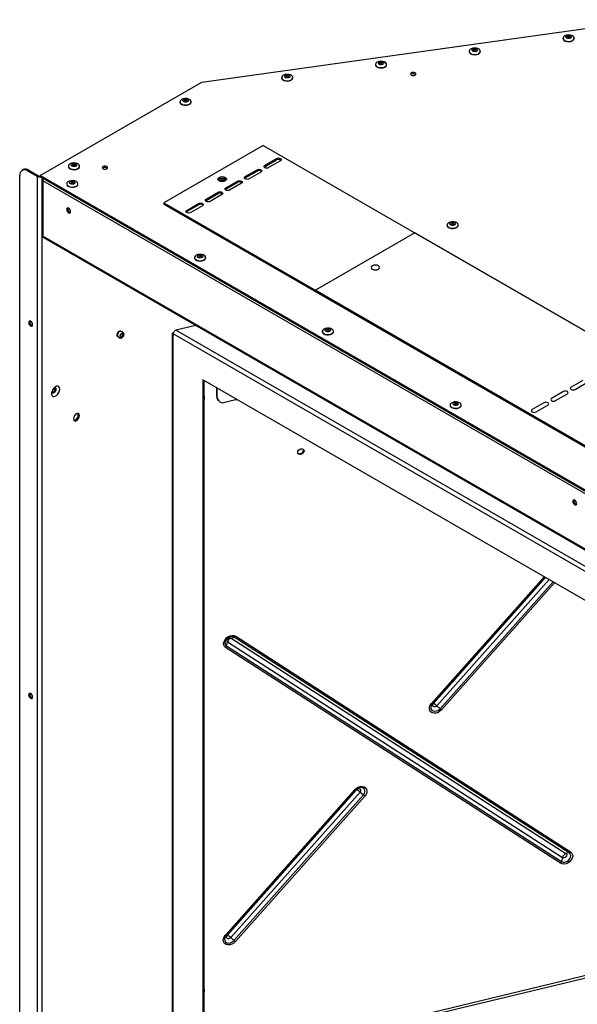
# Model space of a CAD drawing. Units: inches. Extents: x 2.2 to 15.3, y 1.1 to 10.4.
# Drawn here: x 11.4 to 13, y 7.6 to 10.4 of the extents above; entities that cross this region are included whole.
import ezdxf

# ---------------------------------------------------------------- set-up
doc = ezdxf.new("R2010")
doc.units = ezdxf.units.IN
doc.header["$MEASUREMENT"] = 0

msp = doc.modelspace()

# ---------------------------------------------------------------- linework, layer by layer
at = {"color": 7, "linetype": 'Continuous', "lineweight": 25}
for p, q in [((11.9589, 10.231), (13.2101, 10.4065)), ((12.9718, 10.3548), (12.9718, 10.354)), ((13.0033, 10.354), (13.0033, 10.3548)), ((12.7088, 10.3179), (12.7088, 10.3171)), ((12.7403, 10.3171), (12.7403, 10.3179)), ((12.4457, 10.281), (12.4457, 10.2802)), ((12.4772, 10.2802), (12.4772, 10.281)), ((12.5464, 10.2533), (12.545, 10.2521)), ((11.5052, 9.9691), (11.9589, 10.231)), ((12.1827, 10.2441), (12.1827, 10.2433)), ((12.2142, 10.2433), (12.2142, 10.2441)), ((11.8977, 10.1762), (11.8977, 10.1754)), ((11.9292, 10.1754), (11.9292, 10.1762)), ((12.1308, 10.0536), (11.8524, 9.8928)), ((12.1308, 10.0536), (14.2189, 8.8481)), ((12.1351, 9.9976), (12.1683, 10.0168)), ((12.1351, 9.994), (12.1683, 10.0131)), ((12.1793, 10.0104), (12.1462, 9.9913)), ((12.1683, 10.0168), (12.1683, 10.0131)), ((11.4578, 9.9857), (11.4547, 9.9839)), ((11.4735, 9.9842), (11.4703, 9.9823)), ((11.4703, 9.9823), (11.4979, 9.9664)), ((11.4735, 9.9842), (11.501, 9.9682)), ((11.5845, 9.9954), (11.5845, 9.9946)), ((11.616, 9.9946), (11.616, 9.9954)), ((11.6819, 9.9906), (11.6804, 9.9894)), ((12.0805, 9.9661), (12.1137, 9.9852)), ((12.0805, 9.9624), (12.1137, 9.9816)), ((12.1247, 9.9789), (12.0916, 9.9597)), ((12.1137, 9.9852), (12.1137, 9.9816)), ((12.1335, 9.9926), (12.1351, 9.994)), ((12.1351, 9.9976), (12.1351, 9.994)), ((11.4482, 7.1447), (11.4482, 9.9696)), ((11.501, 9.9682), (11.4979, 9.9664)), ((11.4979, 7.0905), (11.4979, 9.9664)), ((14.5046, 8.2376), (11.5052, 9.9691)), ((11.5052, 9.9691), (11.5052, 9.9654)), ((14.5046, 8.2339), (11.5052, 9.9654)), ((11.5099, 9.9627), (11.5099, 7.0905)), ((11.5099, 9.9627), (11.5099, 9.9627)), ((11.51, 9.9577), (11.51, 9.8027)), ((11.5125, 9.9612), (11.5125, 9.9612)), ((14.4973, 8.2312), (11.5125, 9.9543)), ((11.5125, 9.9543), (11.5125, 9.7992)), ((12.0107, 9.9549), (12.0092, 9.9536)), ((12.0259, 9.9346), (12.059, 9.9537)), ((12.0259, 9.9309), (12.059, 9.95)), ((12.059, 9.9537), (12.059, 9.95)), ((12.0789, 9.9611), (12.0805, 9.9624)), ((12.0805, 9.9661), (12.0805, 9.9624)), ((11.5798, 9.9459), (11.5798, 9.9451)), ((11.6, 9.9471), (11.6, 9.9472)), ((11.6113, 9.9451), (11.6113, 9.9459)), ((11.9712, 9.903), (12.0044, 9.9222)), ((12.0044, 9.9222), (12.0044, 9.9185)), ((12.0243, 9.9295), (12.0259, 9.9309)), ((12.0259, 9.9346), (12.0259, 9.9309)), ((12.0701, 9.9473), (12.0369, 9.9282)), ((11.8524, 9.8928), (13.9405, 8.6874)), ((11.8524, 9.8928), (11.8524, 9.8892)), ((11.9696, 9.898), (11.9712, 9.8993)), ((11.9712, 9.8993), (12.0044, 9.9185)), ((11.9712, 9.903), (11.9712, 9.8993)), ((12.0154, 9.9158), (11.9823, 9.8966)), ((11.8524, 9.8892), (13.9405, 8.6837)), ((11.915, 9.8665), (11.9166, 9.8678)), ((11.9166, 9.8715), (11.9498, 9.8906)), ((11.9166, 9.8678), (11.9498, 9.8869)), ((11.9166, 9.8715), (11.9166, 9.8678)), ((11.9608, 9.8842), (11.9277, 9.8651)), ((11.9498, 9.8906), (11.9498, 9.8869)), ((12.6466, 9.8304), (12.6466, 9.8296)), ((12.6781, 9.8296), (12.6781, 9.8304)), ((14.4973, 8.0761), (11.5125, 9.7992)), ((11.5143, 9.7953), (14.4991, 8.0722)), ((12.5565, 9.8079), (12.2781, 9.6471)), ((14.6446, 8.6024), (12.5565, 9.8079)), ((11.9382, 9.7389), (11.9382, 9.7381)), ((11.9697, 9.7381), (11.9697, 9.7389)), ((14.3662, 8.4417), (12.2781, 9.6471)), ((12.2781, 9.6471), (12.2781, 9.6435)), ((14.3662, 8.438), (12.2781, 9.6435)), ((11.942, 9.5484), (11.8857, 9.5348)), ((11.7207, 9.5198), (11.7226, 9.5187)), ((11.7211, 9.5195), (11.7208, 9.5193)), ((11.73, 9.5315), (11.728, 9.5326)), ((11.7285, 9.5327), (11.7285, 9.5323)), ((11.8755, 9.5242), (11.8755, 7.4481)), ((11.8785, 9.5204), (11.878, 9.5207)), ((11.878, 7.4446), (11.878, 9.5207)), ((11.8785, 9.5251), (11.8785, 9.5204)), ((12.2967, 9.532), (12.2967, 9.5312)), ((12.3282, 9.5312), (12.3282, 9.532)), ((14.43, 7.9709), (11.9613, 9.396)), ((11.9613, 9.396), (11.9613, 7.561)), ((11.9645, 9.3942), (11.9645, 7.5629)), ((12.0005, 9.349), (12.0005, 9.3734)), ((12.0022, 9.3466), (12.0022, 9.3724)), ((13.0278, 9.3944), (12.9947, 9.3753)), ((13.0057, 9.3689), (13.0389, 9.388)), ((12.0005, 9.349), (12.0022, 9.3466)), ((12.0031, 9.3405), (12.0048, 9.3381)), ((12.0532, 9.3397), (12.0569, 9.3408)), ((12.9732, 9.3629), (12.94, 9.3437)), ((12.9511, 9.3374), (12.9842, 9.3565)), ((12.0532, 9.3397), (12.0238, 9.3326)), ((12.6551, 9.3251), (12.6551, 9.3243)), ((12.6753, 9.3262), (12.6753, 9.3263)), ((12.6866, 9.3243), (12.6866, 9.3251)), ((12.9186, 9.3313), (12.8854, 9.3122)), ((12.8965, 9.3058), (12.9296, 9.325)), ((12.2441, 9.199), (12.2437, 9.2012)), ((12.0283, 8.649), (12.0311, 8.6601)), ((12.0283, 8.649), (12.9676, 8.044)), ((12.0311, 8.6601), (12.9704, 8.055)), ((12.0409, 8.6711), (12.05, 8.6734)), ((12.0409, 8.6711), (12.9802, 8.0661)), ((12.9893, 8.0684), (12.05, 8.6734)), ((12.054, 8.6761), (12.9933, 8.071)), ((12.965, 8.0393), (12.0257, 8.6443)), ((12.6084, 8.4873), (12.6056, 8.4867)), ((12.6273, 8.4728), (12.6182, 8.4809)), ((12.0248, 7.8374), (12.3878, 8.2457)), ((12.3903, 8.2446), (12.0273, 7.8363)), ((12.3931, 8.2452), (12.0301, 7.8368)), ((12.403, 8.2388), (12.0399, 7.8305)), ((12.3903, 8.2446), (12.3931, 8.2452)), ((12.403, 8.2388), (12.412, 8.2307)), ((12.049, 7.8223), (12.412, 8.2307)), ((12.4161, 8.2275), (12.053, 7.8192)), ((12.9704, 8.055), (12.9676, 8.044)), ((12.9893, 8.0684), (12.9802, 8.0661)), ((12.0301, 7.8368), (12.0273, 7.8363)), ((12.049, 7.8223), (12.0399, 7.8305))]:
    msp.add_line(p, q, dxfattribs=at)
at = {"color": 8, "linetype": 'Continuous', "lineweight": 25}
for p, q in [((11.5099, 9.9627), (11.5099, 9.9627)), ((11.5143, 9.9602), (11.5125, 9.9612)), ((14.5095, 8.0201), (11.8857, 9.5348)), ((14.5095, 8.0062), (11.8785, 9.5251)), ((12.603, 8.4878), (12.919, 8.8432)), ((12.9213, 8.8418), (12.6056, 8.4867)), ((12.9228, 8.841), (12.6084, 8.4873)), ((12.933, 8.8351), (12.6182, 8.4809)), ((12.6273, 8.4728), (12.9439, 8.8288)), ((12.9484, 8.8262), (12.6313, 8.4696)), ((13.0927, 7.7374), (12.0827, 7.4946)), ((12.0897, 7.4906), (13.093, 7.7317))]:
    msp.add_line(p, q, dxfattribs=at)
at = {"color": 7, "linetype": 'Continuous', "lineweight": 25, "flags": 128}
for points in [[(12.9833, 10.346), (12.9888, 10.3457), (12.9941, 10.3465), (12.9986, 10.3483), (13.0017, 10.3508), (13.0032, 10.3539), (13.0028, 10.357), (13.0005, 10.3599), (12.9967, 10.3622), (12.9917, 10.3635), (12.9863, 10.3638), (12.981, 10.363), (12.9765, 10.3612), (12.9733, 10.3587), (12.9719, 10.3556), (12.9723, 10.3525), (12.9746, 10.3496), (12.9784, 10.3474), (12.9833, 10.346)], [(12.9895, 10.3621), (12.9922, 10.3614), (12.9941, 10.3601), (12.995, 10.3584), (12.9948, 10.3567), (12.9935, 10.3552), (12.9913, 10.3541), (12.9885, 10.3536), (12.9855, 10.3537), (12.9829, 10.3545), (12.9809, 10.3558), (12.98, 10.3574), (12.9802, 10.3591), (12.9816, 10.3606), (12.9838, 10.3617), (12.9866, 10.3622), (12.9895, 10.3621)], [(12.9718, 10.354), (12.9723, 10.3517), (12.9746, 10.3488), (12.9784, 10.3465), (12.9833, 10.3452)], [(12.9833, 10.3452), (12.9888, 10.3449), (12.9941, 10.3457), (12.9986, 10.3475), (13.0017, 10.35), (13.0032, 10.3531), (13.0033, 10.354)], [(12.7143, 10.3109), (12.719, 10.3093), (12.7244, 10.3088), (12.7298, 10.3093), (12.7346, 10.3109), (12.7381, 10.3133), (12.74, 10.3162), (12.74, 10.3194), (12.7382, 10.3224), (12.7347, 10.3248), (12.73, 10.3264), (12.7246, 10.327), (12.7192, 10.3264), (12.7145, 10.3249), (12.7109, 10.3225), (12.709, 10.3195), (12.709, 10.3163), (12.7108, 10.3134), (12.7143, 10.3109)], [(12.7143, 10.3101), (12.719, 10.3085), (12.7244, 10.308), (12.7298, 10.3085), (12.7346, 10.3101), (12.7381, 10.3125), (12.74, 10.3154), (12.7403, 10.3171)], [(12.7294, 10.3243), (12.7312, 10.323), (12.732, 10.3214), (12.7317, 10.3197), (12.7303, 10.3182), (12.728, 10.3171), (12.7251, 10.3167), (12.7222, 10.3169), (12.7196, 10.3177), (12.7178, 10.319), (12.717, 10.3207), (12.7173, 10.3224), (12.7188, 10.3238), (12.7211, 10.3249), (12.7239, 10.3254), (12.7268, 10.3252), (12.7294, 10.3243)], [(12.452, 10.2737), (12.4568, 10.2723), (12.4622, 10.2719), (12.4676, 10.2726), (12.4722, 10.2743), (12.4755, 10.2768), (12.4771, 10.2798), (12.4769, 10.283), (12.4747, 10.2859), (12.471, 10.2882), (12.4662, 10.2896), (12.4607, 10.29), (12.4554, 10.2894), (12.4508, 10.2876), (12.4475, 10.2851), (12.4459, 10.2821), (12.4461, 10.279), (12.4482, 10.2761), (12.452, 10.2737)], [(12.452, 10.2729), (12.4568, 10.2715), (12.4622, 10.2711), (12.4676, 10.2718), (12.4722, 10.2735), (12.4755, 10.276), (12.4771, 10.279), (12.4772, 10.2802)], [(12.4661, 10.2876), (12.468, 10.2863), (12.469, 10.2847), (12.4688, 10.283), (12.4675, 10.2815), (12.4653, 10.2804), (12.4625, 10.2798), (12.4596, 10.2799), (12.4569, 10.2806), (12.455, 10.2819), (12.454, 10.2835), (12.4542, 10.2852), (12.4555, 10.2868), (12.4577, 10.2879), (12.4605, 10.2884), (12.4634, 10.2883), (12.4661, 10.2876)], [(12.1943, 10.2353), (12.1997, 10.235), (12.205, 10.2358), (12.2095, 10.2376), (12.2127, 10.2402), (12.2142, 10.2432), (12.2137, 10.2463), (12.2115, 10.2492), (12.2076, 10.2515), (12.2027, 10.2528), (12.1972, 10.2531), (12.1919, 10.2523), (12.1874, 10.2506), (12.1843, 10.248), (12.1828, 10.2449), (12.1832, 10.2418), (12.1855, 10.2389), (12.1893, 10.2367), (12.1943, 10.2353)], [(12.5464, 10.257), (12.5448, 10.2556), (12.5442, 10.254), (12.5448, 10.2523), (12.5464, 10.2509), (12.5489, 10.25), (12.5517, 10.2496), (12.5546, 10.25), (12.5571, 10.2509), (12.5587, 10.2523), (12.5592, 10.254), (12.5587, 10.2556), (12.5571, 10.257), (12.5546, 10.258), (12.5517, 10.2583), (12.5489, 10.258), (12.5464, 10.257)], [(12.1827, 10.2433), (12.1832, 10.241), (12.1855, 10.2381), (12.1893, 10.2359), (12.1943, 10.2345)], [(12.2005, 10.2514), (12.2031, 10.2507), (12.2051, 10.2494), (12.206, 10.2478), (12.2058, 10.2461), (12.2044, 10.2445), (12.2022, 10.2434), (12.1994, 10.2429), (12.1965, 10.243), (12.1938, 10.2438), (12.1919, 10.2451), (12.191, 10.2467), (12.1912, 10.2484), (12.1925, 10.2499), (12.1948, 10.251), (12.1976, 10.2516), (12.2005, 10.2514)], [(12.1943, 10.2345), (12.1997, 10.2342), (12.205, 10.235), (12.2095, 10.2368), (12.2127, 10.2394), (12.2142, 10.2424), (12.2142, 10.2433)], [(11.9051, 10.1685), (11.9102, 10.1673), (11.9156, 10.1672), (11.9208, 10.1682), (11.9251, 10.1701), (11.928, 10.1728), (11.9291, 10.1759), (11.9284, 10.179), (11.9258, 10.1818), (11.9217, 10.1839), (11.9167, 10.1851), (11.9112, 10.1852), (11.906, 10.1842), (11.9017, 10.1823), (11.8988, 10.1796), (11.8977, 10.1765), (11.8984, 10.1734), (11.901, 10.1706), (11.9051, 10.1685)], [(11.9051, 10.1677), (11.9102, 10.1665), (11.9156, 10.1664), (11.9208, 10.1674), (11.9251, 10.1693), (11.928, 10.172), (11.9291, 10.1751), (11.9292, 10.1754)], [(11.9174, 10.1831), (11.9196, 10.1819), (11.9208, 10.1804), (11.9209, 10.1786), (11.9198, 10.1771), (11.9178, 10.1758), (11.9151, 10.1751), (11.9122, 10.1751), (11.9094, 10.1757), (11.9073, 10.1768), (11.906, 10.1784), (11.9059, 10.1801), (11.907, 10.1817), (11.909, 10.1829), (11.9117, 10.1836), (11.9146, 10.1837), (11.9174, 10.1831)], [(11.596, 9.9866), (11.6015, 9.9863), (11.6068, 9.9871), (11.6113, 9.9889), (11.6144, 9.9915), (11.6159, 9.9945), (11.6155, 9.9977), (11.6132, 10.0006), (11.6094, 10.0028), (11.6044, 10.0042), (11.599, 10.0045), (11.5937, 10.0037), (11.5892, 10.0019), (11.586, 9.9993), (11.5845, 9.9963), (11.585, 9.9931), (11.5872, 9.9903), (11.5911, 9.988), (11.596, 9.9866)], [(11.6022, 10.0028), (11.6049, 10.002), (11.6068, 10.0007), (11.6077, 9.9991), (11.6075, 9.9974), (11.6062, 9.9959), (11.6039, 9.9948), (11.6011, 9.9942), (11.5982, 9.9944), (11.5956, 9.9951), (11.5936, 9.9964), (11.5927, 9.998), (11.5929, 9.9997), (11.5943, 10.0013), (11.5965, 10.0024), (11.5993, 10.0029), (11.6022, 10.0028)], [(12.1683, 10.0168), (12.1708, 10.0177), (12.1738, 10.0181), (12.1768, 10.0177), (12.1793, 10.0168), (12.181, 10.0153), (12.1816, 10.0136), (12.181, 10.0119), (12.1793, 10.0104)], [(11.5845, 9.9946), (11.585, 9.9923), (11.5872, 9.9895), (11.5911, 9.9872), (11.596, 9.9858)], [(11.596, 9.9858), (11.6015, 9.9855), (11.6068, 9.9863), (11.6113, 9.9881), (11.6144, 9.9907), (11.6159, 9.9937), (11.616, 9.9946)], [(11.6819, 9.9943), (11.6802, 9.9929), (11.6797, 9.9912), (11.6802, 9.9896), (11.6819, 9.9882), (11.6843, 9.9872), (11.6872, 9.9869), (11.69, 9.9872), (11.6925, 9.9882), (11.6941, 9.9896), (11.6947, 9.9912), (11.6941, 9.9929), (11.6925, 9.9943), (11.69, 9.9952), (11.6872, 9.9955), (11.6843, 9.9952), (11.6819, 9.9943)], [(12.1137, 9.9852), (12.1162, 9.9862), (12.1192, 9.9866), (12.1222, 9.9862), (12.1247, 9.9852), (12.1264, 9.9838), (12.127, 9.982), (12.1264, 9.9803), (12.1247, 9.9789)], [(12.1462, 9.9913), (12.1437, 9.9903), (12.1407, 9.9899), (12.1377, 9.9903), (12.1351, 9.9913), (12.1334, 9.9927), (12.1329, 9.9944), (12.1334, 9.9962), (12.1351, 9.9976)], [(11.5798, 9.9455), (11.581, 9.9424), (11.5839, 9.9398), (11.5882, 9.9378), (11.5934, 9.9369), (11.5989, 9.937), (11.6039, 9.9382), (11.608, 9.9403), (11.6106, 9.9431), (11.6113, 9.9462), (11.6102, 9.9493), (11.6072, 9.952), (11.6029, 9.9539), (11.5977, 9.9549), (11.5923, 9.9547), (11.5872, 9.9536), (11.5831, 9.9514), (11.5806, 9.9487), (11.5798, 9.9455)], [(11.6031, 9.9492), (11.6027, 9.9475), (11.6011, 9.946), (11.5987, 9.945), (11.5958, 9.9447), (11.5929, 9.9449), (11.5904, 9.9458), (11.5887, 9.9472), (11.588, 9.9489), (11.5885, 9.9505), (11.59, 9.952), (11.5924, 9.953), (11.5953, 9.9534), (11.5982, 9.9531), (11.6007, 9.9522), (11.6024, 9.9508), (11.6031, 9.9492)], [(12.0076, 9.964), (12.0115, 9.9654), (12.016, 9.966), (12.0205, 9.9654), (12.0243, 9.964), (12.0269, 9.9618), (12.0278, 9.9591), (12.0269, 9.9565), (12.0243, 9.9543), (12.0205, 9.9528), (12.016, 9.9523), (12.0115, 9.9528), (12.0076, 9.9543), (12.0051, 9.9565), (12.0042, 9.9591), (12.0051, 9.9618), (12.0076, 9.964)], [(12.0046, 9.9573), (12.0051, 9.9581), (12.0076, 9.9603)], [(12.0076, 9.9603), (12.0115, 9.9618), (12.016, 9.9623), (12.0205, 9.9618), (12.0243, 9.9603), (12.0269, 9.9581), (12.0274, 9.9573)], [(12.0107, 9.9585), (12.0091, 9.9571), (12.0085, 9.9555), (12.0091, 9.9538), (12.0093, 9.9535)], [(12.0227, 9.9535), (12.0229, 9.9538), (12.0235, 9.9555), (12.0229, 9.9571), (12.0213, 9.9585), (12.0189, 9.9595), (12.016, 9.9598), (12.0131, 9.9595), (12.0107, 9.9585)], [(12.059, 9.9537), (12.0616, 9.9547), (12.0645, 9.955), (12.0675, 9.9547), (12.0701, 9.9537), (12.0718, 9.9522), (12.0724, 9.9505), (12.0718, 9.9488), (12.0701, 9.9473)], [(12.0916, 9.9597), (12.089, 9.9587), (12.086, 9.9584), (12.083, 9.9587), (12.0805, 9.9597), (12.0788, 9.9612), (12.0782, 9.9629), (12.0788, 9.9646), (12.0805, 9.9661)], [(11.5798, 9.9451), (11.5798, 9.9447), (11.581, 9.9416), (11.5839, 9.939), (11.5882, 9.937), (11.5934, 9.9361), (11.5989, 9.9362), (11.6039, 9.9374), (11.608, 9.9395), (11.6106, 9.9423), (11.6113, 9.9451)], [(12.0044, 9.9222), (12.0069, 9.9231), (12.0099, 9.9235), (12.0129, 9.9231), (12.0154, 9.9222), (12.0171, 9.9207), (12.0177, 9.919), (12.0171, 9.9172), (12.0154, 9.9158)], [(12.0369, 9.9282), (12.0344, 9.9272), (12.0314, 9.9269), (12.0284, 9.9272), (12.0259, 9.9282), (12.0242, 9.9296), (12.0236, 9.9314), (12.0242, 9.9331), (12.0259, 9.9346)], [(11.9823, 9.8966), (11.9798, 9.8957), (11.9768, 9.8953), (11.9738, 9.8957), (11.9712, 9.8966), (11.9695, 9.8981), (11.969, 9.8998), (11.9695, 9.9016), (11.9712, 9.903)], [(11.5907, 9.8678), (11.5903, 9.8706), (11.5891, 9.8733), (11.5873, 9.8758), (11.5851, 9.8775), (11.583, 9.8782), (11.5812, 9.8779), (11.58, 9.8765), (11.5796, 9.8743), (11.58, 9.8716), (11.5812, 9.8688), (11.583, 9.8664), (11.5851, 9.8646), (11.5873, 9.8639), (11.5891, 9.8642), (11.5903, 9.8656), (11.5907, 9.8678)], [(11.9277, 9.8651), (11.9251, 9.8641), (11.9221, 9.8638), (11.9191, 9.8641), (11.9166, 9.8651), (11.9149, 9.8666), (11.9143, 9.8683), (11.9149, 9.87), (11.9166, 9.8715)], [(11.9498, 9.8906), (11.9523, 9.8916), (11.9553, 9.8919), (11.9583, 9.8916), (11.9608, 9.8906), (11.9625, 9.8891), (11.9631, 9.8874), (11.9625, 9.8857), (11.9608, 9.8842)], [(12.6537, 9.8228), (12.6587, 9.8216), (12.6642, 9.8214), (12.6694, 9.8223), (12.6738, 9.8242), (12.6768, 9.8269), (12.678, 9.8299), (12.6774, 9.8331), (12.6749, 9.8359), (12.6709, 9.838), (12.6659, 9.8393), (12.6605, 9.8395), (12.6552, 9.8386), (12.6508, 9.8367), (12.6478, 9.834), (12.6466, 9.831), (12.6472, 9.8278), (12.6497, 9.825), (12.6537, 9.8228)], [(12.6665, 9.8373), (12.6686, 9.8361), (12.6697, 9.8345), (12.6697, 9.8328), (12.6686, 9.8312), (12.6666, 9.83), (12.6638, 9.8293), (12.6609, 9.8293), (12.6582, 9.8299), (12.6561, 9.8311), (12.6549, 9.8327), (12.6549, 9.8344), (12.656, 9.836), (12.658, 9.8372), (12.6608, 9.8379), (12.6637, 9.8379), (12.6665, 9.8373)], [(12.6537, 9.822), (12.6587, 9.8208), (12.6642, 9.8206), (12.6694, 9.8215), (12.6738, 9.8234), (12.6768, 9.8261), (12.678, 9.8291), (12.6781, 9.8296)], [(11.9382, 9.7381), (11.9386, 9.7361), (11.9408, 9.7332), (11.9445, 9.7309), (11.9494, 9.7294), (11.9548, 9.7291), (11.9601, 9.7298), (11.9647, 9.7315), (11.968, 9.734), (11.9696, 9.737), (11.9697, 9.7381)], [(11.9384, 9.7401), (11.9386, 9.7369), (11.9408, 9.734), (11.9445, 9.7317), (11.9494, 9.7303), (11.9548, 9.7299), (11.9601, 9.7306), (11.9647, 9.7323), (11.968, 9.7348), (11.9696, 9.7378), (11.9693, 9.741), (11.9672, 9.7439), (11.9635, 9.7462), (11.9586, 9.7476), (11.9532, 9.748), (11.9478, 9.7473), (11.9433, 9.7456), (11.94, 9.7431), (11.9384, 9.7401)], [(11.9615, 9.7416), (11.9606, 9.74), (11.9586, 9.7387), (11.956, 9.7379), (11.9531, 9.7378), (11.9503, 9.7383), (11.948, 9.7394), (11.9467, 9.7409), (11.9465, 9.7426), (11.9474, 9.7443), (11.9493, 9.7455), (11.952, 9.7463), (11.9549, 9.7464), (11.9577, 9.7459), (11.96, 9.7448), (11.9613, 9.7433), (11.9615, 9.7416)], [(12.4374, 9.7062), (12.4412, 9.7048), (12.4457, 9.7043), (12.4502, 9.7048), (12.4541, 9.7062), (12.4566, 9.7085), (12.4575, 9.7111), (12.4566, 9.7137), (12.4541, 9.7159), (12.4502, 9.7174), (12.4457, 9.7179), (12.4412, 9.7174), (12.4374, 9.7159), (12.4348, 9.7137), (12.4339, 9.7111), (12.4348, 9.7085), (12.4374, 9.7062)], [(11.4786, 9.56), (11.4765, 9.5607), (11.4747, 9.5604), (11.4735, 9.559), (11.4731, 9.5568), (11.4735, 9.5541), (11.4747, 9.5513), (11.4765, 9.5488), (11.4786, 9.5471), (11.4808, 9.5464), (11.4826, 9.5467), (11.4838, 9.5481), (11.4842, 9.5503), (11.4838, 9.553), (11.4826, 9.5558), (11.4808, 9.5583), (11.4786, 9.56)], [(12.3041, 9.5243), (12.3092, 9.5231), (12.3146, 9.523), (12.3198, 9.524), (12.3241, 9.526), (12.327, 9.5286), (12.3282, 9.5317), (12.3274, 9.5349), (12.3248, 9.5376), (12.3207, 9.5397), (12.3157, 9.5409), (12.3102, 9.541), (12.305, 9.5401), (12.3007, 9.5381), (12.2978, 9.5354), (12.2967, 9.5323), (12.2974, 9.5292), (12.3, 9.5264), (12.3041, 9.5243)], [(12.3164, 9.5389), (12.3186, 9.5377), (12.3198, 9.5362), (12.3199, 9.5345), (12.3188, 9.5329), (12.3168, 9.5316), (12.3141, 9.5309), (12.3112, 9.5309), (12.3084, 9.5315), (12.3063, 9.5326), (12.3051, 9.5342), (12.305, 9.5359), (12.306, 9.5375), (12.308, 9.5387), (12.3107, 9.5394), (12.3137, 9.5395), (12.3164, 9.5389)], [(11.7318, 9.5315), (11.7309, 9.5324), (11.7289, 9.5327), (11.7266, 9.5319), (11.7242, 9.5301), (11.7223, 9.5274), (11.7209, 9.5243), (11.7205, 9.5214), (11.7209, 9.519), (11.7223, 9.5174), (11.7235, 9.5171)], [(11.721, 9.5189), (11.7211, 9.5189), (11.7219, 9.5191)], [(11.7293, 9.5319), (11.729, 9.5327), (11.729, 9.5328)], [(11.7357, 9.5144), (11.7339, 9.5135), (11.7322, 9.5136)], [(11.7324, 9.5164), (11.7327, 9.5163), (11.7337, 9.5163), (11.7349, 9.5168), (11.7361, 9.5179), (11.7371, 9.5194), (11.7376, 9.5209), (11.7377, 9.5224), (11.7374, 9.5236), (11.7368, 9.5241)], [(11.8793, 9.5283), (11.8789, 9.5281), (11.8774, 9.5273), (11.8763, 9.5263), (11.8756, 9.5251), (11.8755, 9.5239), (11.8758, 9.5227), (11.8767, 9.5216), (11.878, 9.5207)], [(12.3041, 9.5235), (12.3092, 9.5223), (12.3146, 9.5222), (12.3198, 9.5232), (12.3241, 9.5252), (12.327, 9.5278), (12.3282, 9.5309), (12.3282, 9.5312)], [(11.5602, 9.3699), (11.5596, 9.3738), (11.5578, 9.3766), (11.555, 9.3779), (11.5516, 9.3777), (11.5479, 9.3759), (11.5442, 9.3727), (11.5411, 9.3685), (11.5388, 9.3638), (11.5376, 9.359), (11.5376, 9.3547), (11.5388, 9.3513), (11.5411, 9.3492), (11.5442, 9.3486), (11.5479, 9.3497), (11.5516, 9.3522), (11.555, 9.3559), (11.5578, 9.3604), (11.5596, 9.3653), (11.5602, 9.3699)], [(12.9947, 9.3753), (12.993, 9.3738), (12.9924, 9.3721), (12.993, 9.3704), (12.9947, 9.3689), (12.9972, 9.3679), (13.0002, 9.3676), (13.0032, 9.3679), (13.0057, 9.3689)], [(11.9668, 9.3457), (11.9661, 9.3486), (11.9645, 9.3505)], [(11.9645, 9.3451), (11.9651, 9.3481), (11.9647, 9.3504)], [(11.9645, 9.3398), (11.9661, 9.3425), (11.9668, 9.3457)], [(12.94, 9.3437), (12.9384, 9.3423), (12.9378, 9.3405), (12.9384, 9.3388), (12.94, 9.3374), (12.9426, 9.3364), (12.9456, 9.336), (12.9486, 9.3364), (12.9511, 9.3374)], [(12.9842, 9.3565), (12.9859, 9.358), (12.9865, 9.3597), (12.9859, 9.3614), (12.9842, 9.3629), (12.9817, 9.3638), (12.9787, 9.3642), (12.9757, 9.3638), (12.9732, 9.3629)], [(12.6551, 9.3243), (12.6552, 9.3234), (12.6567, 9.3204), (12.6598, 9.3178), (12.6644, 9.316), (12.6697, 9.3152), (12.6751, 9.3156), (12.68, 9.3169), (12.6839, 9.3192), (12.6861, 9.3221), (12.6866, 9.3243)], [(12.6556, 9.3274), (12.6552, 9.3242), (12.6567, 9.3212), (12.6598, 9.3186), (12.6644, 9.3168), (12.6697, 9.3161), (12.6751, 9.3164), (12.68, 9.3177), (12.6839, 9.32), (12.6861, 9.3229), (12.6865, 9.326), (12.685, 9.3291), (12.6818, 9.3316), (12.6773, 9.3334), (12.672, 9.3342), (12.6666, 9.3339), (12.6617, 9.3325), (12.6578, 9.3302), (12.6556, 9.3274)], [(12.6782, 9.3272), (12.6769, 9.3257), (12.6747, 9.3245), (12.6719, 9.324), (12.669, 9.324), (12.6663, 9.3248), (12.6643, 9.326), (12.6634, 9.3277), (12.6635, 9.3294), (12.6648, 9.3309), (12.667, 9.332), (12.6698, 9.3326), (12.6727, 9.3325), (12.6754, 9.3318), (12.6773, 9.3305), (12.6783, 9.3289), (12.6782, 9.3272)], [(12.8854, 9.3122), (12.8837, 9.3107), (12.8831, 9.309), (12.8837, 9.3073), (12.8854, 9.3058), (12.8879, 9.3048), (12.8909, 9.3045), (12.8939, 9.3048), (12.8965, 9.3058)], [(12.9296, 9.325), (12.9313, 9.3264), (12.9319, 9.3281), (12.9313, 9.3299), (12.9296, 9.3313), (12.9271, 9.3323), (12.9241, 9.3327), (12.9211, 9.3323), (12.9186, 9.3313)], [(11.6156, 9.2958), (11.6149, 9.2991), (11.6131, 9.3012), (11.6104, 9.3017), (11.6072, 9.3006), (11.604, 9.298), (11.6013, 9.2944), (11.5995, 9.2902), (11.5989, 9.2861), (11.5995, 9.2828), (11.6013, 9.2807), (11.604, 9.2802), (11.6072, 9.2813), (11.6104, 9.2839), (11.6131, 9.2875), (11.6149, 9.2917), (11.6156, 9.2958)], [(11.5999, 9.282), (11.6008, 9.282), (11.604, 9.2831), (11.6072, 9.2857), (11.6099, 9.2894), (11.6117, 9.2935), (11.6124, 9.2976)], [(11.6124, 9.2976), (11.6117, 9.3009), (11.6113, 9.3017)], [(12.2459, 9.1966), (12.2452, 9.1933), (12.2432, 9.1902), (12.2403, 9.1878), (12.2368, 9.1863), (12.2333, 9.1861), (12.2304, 9.1872), (12.2284, 9.1893), (12.2277, 9.1922), (12.2284, 9.1954), (12.2304, 9.1985), (12.2333, 9.201), (12.2368, 9.2024), (12.2403, 9.2026), (12.2432, 9.2016), (12.2452, 9.1995), (12.2459, 9.1966)], [(13.0105, 9.0482), (13.0101, 9.0509), (13.0088, 9.0537), (13.007, 9.0562), (13.0049, 9.0579), (13.0028, 9.0586), (13.001, 9.0583), (12.9998, 9.0569), (12.9993, 9.0547), (12.9998, 9.0519), (13.001, 9.0492), (13.0028, 9.0467), (13.0049, 9.045), (13.007, 9.0443), (13.0088, 9.0446), (13.0101, 9.046), (13.0105, 9.0482)], [(12.0257, 8.6443), (12.0223, 8.6475), (12.0204, 8.6518), (12.0199, 8.6567), (12.0212, 8.6619), (12.0239, 8.667), (12.0279, 8.6715), (12.0329, 8.6751), (12.0384, 8.6775), (12.0441, 8.6785), (12.0494, 8.678), (12.054, 8.6761)], [(12.05, 8.6734), (12.0456, 8.6751), (12.0405, 8.6751), (12.0352, 8.6734), (12.0303, 8.6702), (12.0266, 8.666), (12.0243, 8.6612), (12.0238, 8.6564), (12.0252, 8.6522), (12.0283, 8.649)], [(12.0409, 8.6711), (12.0386, 8.6719), (12.036, 8.6717), (12.0333, 8.6706), (12.0311, 8.6688), (12.0296, 8.6664), (12.029, 8.6639), (12.0296, 8.6617), (12.0311, 8.6601)], [(11.4786, 8.5152), (11.4765, 8.5159), (11.4747, 8.5156), (11.4735, 8.5142), (11.4731, 8.512), (11.4735, 8.5093), (11.4747, 8.5065), (11.4765, 8.5041), (11.4786, 8.5023), (11.4808, 8.5016), (11.4826, 8.5019), (11.4838, 8.5033), (11.4842, 8.5055), (11.4838, 8.5083), (11.4826, 8.511), (11.4808, 8.5135), (11.4786, 8.5152)], [(12.6313, 8.4696), (12.6267, 8.4655), (12.6214, 8.4625), (12.6157, 8.4607), (12.6102, 8.4605), (12.6052, 8.4617), (12.6012, 8.4643), (12.5985, 8.468), (12.5973, 8.4727), (12.5977, 8.4778), (12.5996, 8.483), (12.603, 8.4878)], [(12.6056, 8.4867), (12.6025, 8.4821), (12.6012, 8.4772), (12.6016, 8.4727), (12.6039, 8.4689), (12.6076, 8.4665), (12.6125, 8.4657), (12.6178, 8.4665), (12.6229, 8.469), (12.6273, 8.4728)], [(12.6182, 8.4809), (12.6159, 8.4791), (12.6133, 8.478), (12.6106, 8.4778), (12.6084, 8.4786), (12.6069, 8.4802), (12.6063, 8.4824), (12.6069, 8.4849), (12.6084, 8.4873)], [(12.3878, 8.2457), (12.3924, 8.2498), (12.3977, 8.2529), (12.4034, 8.2546), (12.4089, 8.2548), (12.4139, 8.2536), (12.4179, 8.251), (12.4206, 8.2473), (12.4218, 8.2427), (12.4214, 8.2375), (12.4195, 8.2324), (12.4161, 8.2275)], [(12.412, 8.2307), (12.4151, 8.2352), (12.4165, 8.2401), (12.416, 8.2447), (12.4138, 8.2484), (12.41, 8.2509), (12.4052, 8.2517), (12.3998, 8.2508), (12.3947, 8.2484), (12.3903, 8.2446)], [(12.403, 8.2388), (12.4045, 8.2412), (12.405, 8.2437), (12.4045, 8.2459), (12.403, 8.2475), (12.4007, 8.2483), (12.398, 8.2481), (12.3954, 8.247), (12.3931, 8.2452)], [(12.9933, 8.071), (12.9967, 8.0678), (12.9987, 8.0636), (12.9991, 8.0587), (12.9979, 8.0535), (12.9952, 8.0484), (12.9911, 8.0439), (12.9862, 8.0403), (12.9806, 8.0379), (12.9749, 8.0369), (12.9696, 8.0373), (12.965, 8.0393)], [(12.9676, 8.044), (12.9719, 8.0423), (12.9771, 8.0423), (12.9824, 8.044), (12.9872, 8.0472), (12.991, 8.0514), (12.9933, 8.0562), (12.9937, 8.061), (12.9923, 8.0653), (12.9893, 8.0684)], [(12.9802, 8.0661), (12.9817, 8.0644), (12.9822, 8.0622), (12.9817, 8.0597), (12.9802, 8.0574), (12.9779, 8.0555), (12.9753, 8.0544), (12.9726, 8.0542), (12.9704, 8.055)], [(12.053, 7.8192), (12.0485, 7.8151), (12.0431, 7.8121), (12.0375, 7.8103), (12.0319, 7.8101), (12.0269, 7.8113), (12.0229, 7.8139), (12.0202, 7.8176), (12.019, 7.8222), (12.0194, 7.8274), (12.0214, 7.8325), (12.0248, 7.8374)], [(12.0273, 7.8363), (12.0243, 7.8317), (12.0229, 7.8268), (12.0233, 7.8222), (12.0256, 7.8185), (12.0294, 7.8161), (12.0342, 7.8153), (12.0395, 7.8161), (12.0446, 7.8186), (12.049, 7.8223)], [(12.0399, 7.8305), (12.0377, 7.8286), (12.035, 7.8275), (12.0324, 7.8274), (12.0301, 7.8282), (12.0286, 7.8298), (12.0281, 7.832), (12.0286, 7.8345), (12.0301, 7.8368)], [(11.9668, 7.6818), (11.9661, 7.6847), (11.9645, 7.6866)], [(11.9645, 7.6812), (11.9651, 7.6842), (11.9647, 7.6865)], [(11.9645, 7.6759), (11.9661, 7.6786), (11.9668, 7.6818)]]:
    msp.add_lwpolyline(points, dxfattribs=at)
at = {"color": 8, "linetype": 'Continuous', "lineweight": 25, "flags": 128}
for points in [[(12.9887, 10.3584), (12.987, 10.3585), (12.9853, 10.3582), (12.984, 10.3576), (12.9833, 10.3567), (12.9831, 10.356)], [(12.992, 10.356), (12.9919, 10.3563), (12.9914, 10.3572), (12.9903, 10.358), (12.9887, 10.3584)], [(12.7274, 10.321), (12.7259, 10.3215), (12.7242, 10.3216), (12.7225, 10.3214), (12.7211, 10.3207), (12.7203, 10.3199), (12.7201, 10.3191)], [(12.4642, 10.2842), (12.4626, 10.2847), (12.4609, 10.2847), (12.4593, 10.2844), (12.458, 10.2837), (12.4572, 10.2828), (12.4571, 10.2822)], [(12.1997, 10.2478), (12.1979, 10.2478), (12.1963, 10.2475), (12.195, 10.2469), (12.1942, 10.246), (12.194, 10.2453)], [(12.2029, 10.2453), (12.2029, 10.2456), (12.2023, 10.2466), (12.2012, 10.2473), (12.1997, 10.2478)], [(11.9157, 10.1796), (11.9141, 10.18), (11.9124, 10.1799), (11.9108, 10.1795), (11.9096, 10.1788), (11.909, 10.1778), (11.909, 10.1775)], [(11.6014, 9.9991), (11.5997, 9.9992), (11.598, 9.9989), (11.5967, 9.9982), (11.596, 9.9973), (11.5958, 9.9966)], [(11.6046, 9.9966), (11.6046, 9.9969), (11.6041, 9.9979), (11.6029, 9.9986), (11.6014, 9.9991)], [(11.6, 9.9472), (11.5996, 9.9482), (11.5986, 9.949), (11.5971, 9.9495), (11.5954, 9.9496), (11.5937, 9.9494), (11.5923, 9.9488), (11.5914, 9.948), (11.5911, 9.9471)], [(12.6647, 9.8338), (12.6631, 9.8342), (12.6614, 9.8342), (12.6598, 9.8338), (12.6586, 9.8331), (12.658, 9.8321), (12.6579, 9.8317)], [(11.9584, 9.7402), (11.9583, 9.7409), (11.9575, 9.7417), (11.9562, 9.7424), (11.9545, 9.7427), (11.9528, 9.7426), (11.9513, 9.7422), (11.9501, 9.7414), (11.9496, 9.7405), (11.9496, 9.7402)], [(12.3148, 9.5354), (12.3131, 9.5358), (12.3114, 9.5357), (12.3098, 9.5353), (12.3087, 9.5346), (12.308, 9.5337), (12.308, 9.5333)], [(11.7322, 9.5136), (11.7309, 9.5146), (11.7304, 9.5164), (11.7305, 9.5188), (11.7315, 9.5213), (11.733, 9.5236), (11.7348, 9.5253), (11.7367, 9.5262), (11.7385, 9.5261), (11.7397, 9.5251), (11.7402, 9.5235)], [(11.5498, 9.3699), (11.5493, 9.3669), (11.5479, 9.3638), (11.5459, 9.3611), (11.5436, 9.3592), (11.5412, 9.3584), (11.5392, 9.3588), (11.5392, 9.3588)], [(11.5479, 9.3739), (11.5479, 9.3739), (11.5493, 9.3724), (11.5498, 9.3699)], [(12.6753, 9.3263), (12.6752, 9.3267), (12.6747, 9.3276), (12.6735, 9.3284), (12.6719, 9.3288), (12.6702, 9.3289), (12.6686, 9.3285), (12.6673, 9.3279), (12.6666, 9.327), (12.6664, 9.3264)]]:
    msp.add_lwpolyline(points, dxfattribs=at)
at = {"color": 7, "linetype": 'Continuous', "lineweight": 25}
for centre, radius, start, end in [((12.7168, 10.3178), 0.00811, 185.5152, 251.8437), ((12.4542, 10.2812), 0.00856, 186.8029, 254.4921), ((12.5516, 10.2442), 0.0105, 48.8055, 119.6347), ((11.9069, 10.1769), 0.0094, 189.175, 258.5893), ((12.1737, 10.0039), 0.0107, 47.3974, 120.4116), ((11.4617, 9.9717), 0.0136, 50.796, 189.2143), ((11.4643, 9.9714), 0.0157, 54.3817, 114.307), ((11.6871, 9.9815), 0.0105, 48.8059, 119.6335), ((12.1191, 9.9723), 0.0107, 47.3974, 120.4117), ((11.5038, 9.978), 0.013, 242.6606, 278.5649), ((11.5039, 9.9737), 0.00618, 242.7016, 282.6129), ((11.5138, 9.9577), 0.00371, 110.7817, 249.2181), ((11.5248, 9.9539), 0.0123, 148.8604, 178.0428), ((12.0159, 9.9457), 0.0105, 48.8048, 119.6347), ((12.0644, 9.9408), 0.0107, 47.3974, 120.4116), ((12.0098, 9.9092), 0.0107, 47.3974, 120.4116), ((11.5931, 9.8756), 0.0103, 165.506, 254.4887), ((11.9552, 9.8777), 0.0107, 47.3974, 120.4116), ((12.6556, 9.831), 0.00919, 188.5725, 257.6218), ((11.5143, 9.8031), 0.00428, 185.6957, 245.6253), ((11.517, 9.7989), 0.00453, 176.1974, 232.4902), ((11.4866, 9.5581), 0.0103, 165.5067, 254.4876), ((11.7321, 9.5217), 0.0101, 111.7338, 188.2718), ((11.7311, 9.5223), 0.00923, 192.7067, 292.4953), ((11.7311, 9.5223), 0.00923, 7.51, 107.2987), ((12.306, 9.5327), 0.0094, 189.1756, 258.5889), ((11.5366, 9.3704), 0.0114, 285.437, 14.8006), ((12.0148, 9.3487), 0.0143, 179.0125, 215.3039), ((12.018, 9.3474), 0.0158, 182.875, 291.5492), ((12.2333, 9.1994), 0.0108, 240.9939, 357.7116), ((13.0129, 9.056), 0.0103, 165.5054, 254.4893), ((12.0172, 8.652), 0.0115, 318.2175, 345.2026), ((12.0461, 8.6566), 0.0155, 109.7843, 166.9369), ((12.0475, 8.6815), 0.00841, 286.8537, 320.1397), ((11.4866, 8.5133), 0.0103, 165.5058, 254.4885), ((12.6062, 8.4917), 0.00498, 230.7806, 262.9398), ((12.6014, 8.4657), 0.0226, 42.2441, 72.18), ((12.6495, 8.4971), 0.0329, 227.5724, 236.4453), ((12.391, 8.2496), 0.00498, 230.782, 262.9403), ((12.3862, 8.2236), 0.0226, 42.2436, 72.1805), ((12.4342, 8.255), 0.0329, 227.5692, 236.4469), ((12.9868, 8.0764), 0.00841, 286.8528, 320.1413), ((12.9565, 8.0469), 0.0115, 318.2179, 345.2038), ((12.9854, 8.0515), 0.0155, 109.7837, 166.9365), ((12.0279, 7.8412), 0.00498, 230.7822, 262.9401), ((12.0232, 7.8153), 0.0226, 42.2434, 72.1806), ((12.0712, 7.8466), 0.0329, 227.5696, 236.4474)]:
    msp.add_arc(centre, radius, start, end, dxfattribs=at)
at = {"color": 8, "linetype": 'Continuous', "lineweight": 25}
for centre, radius, start, end in [((12.7267, 10.3189), 0.00221, 3.365, 72.9746), ((12.4636, 10.282), 0.00233, 4.803, 75.6743), ((11.9153, 10.1771), 0.00257, 7.9556, 79.7486), ((12.6642, 9.8313), 0.00251, 7.1731, 78.7901), ((12.3143, 9.5329), 0.00257, 7.9559, 79.7477)]:
    msp.add_arc(centre, radius, start, end, dxfattribs=at)
at = {"color": 7, "linetype": 'Continuous', "lineweight": 25}
for points, knots in [([(12.992, 10.356), (12.992, 10.356), (12.992, 10.356), (12.9919, 10.3558), (12.9913, 10.3553), (12.9902, 10.3548), (12.9887, 10.3545), (12.987, 10.3544), (12.9854, 10.3547), (12.9841, 10.3551), (12.9833, 10.3557), (12.9831, 10.356), (12.9831, 10.356), (12.9831, 10.356)], [0, 0, 0, 0, 0.010569, 0.122533, 0.216388, 0.314711, 0.419225, 0.530705, 0.644904, 0.756292, 0.849475, 0.948074, 1, 1, 1, 1]), ([(12.7289, 10.319), (12.7289, 10.319), (12.7289, 10.319), (12.7283, 10.3185), (12.7273, 10.318), (12.7258, 10.3176), (12.7241, 10.3175), (12.7225, 10.3177), (12.7211, 10.3182), (12.7203, 10.3187), (12.7201, 10.3191), (12.7201, 10.3191), (12.7201, 10.3191)], [0, 0, 0, 0, 0.109084, 0.209825, 0.308539, 0.412384, 0.523343, 0.637389, 0.749009, 0.842387, 0.940957, 1, 1, 1, 1]), ([(12.4659, 10.2822), (12.4659, 10.2822), (12.4659, 10.2822), (12.4657, 10.2818), (12.4649, 10.2813), (12.4636, 10.2809), (12.462, 10.2806), (12.4603, 10.2807), (12.4588, 10.2811), (12.4577, 10.2816), (12.4571, 10.2821), (12.4571, 10.2822), (12.4571, 10.2822), (12.4571, 10.2822)], [0, 0, 0, 0, 0.056492, 0.155132, 0.258473, 0.358974, 0.46675, 0.580013, 0.693664, 0.790666, 0.891721, 0.992204, 1, 1, 1, 1]), ([(12.2029, 10.2453), (12.2029, 10.2453), (12.2029, 10.2453), (12.2029, 10.2451), (12.2022, 10.2446), (12.2012, 10.2441), (12.1997, 10.2438), (12.198, 10.2437), (12.1963, 10.244), (12.195, 10.2445), (12.1942, 10.245), (12.194, 10.2453), (12.1941, 10.2453), (12.1941, 10.2453)], [0, 0, 0, 0, 0.010573, 0.122532, 0.216394, 0.314716, 0.41923, 0.530705, 0.644905, 0.756294, 0.849477, 0.948068, 1, 1, 1, 1]), ([(11.9178, 10.1775), (11.9178, 10.1774), (11.9178, 10.1773), (11.9172, 10.1768), (11.9162, 10.1763), (11.9147, 10.176), (11.913, 10.1759), (11.9114, 10.1761), (11.91, 10.1766), (11.9092, 10.1771), (11.909, 10.1774), (11.909, 10.1774), (11.909, 10.1774)], [0, 0, 0, 0, 0.1138735, 0.2083941, 0.3066918, 0.4105779, 0.5216167, 0.6358029, 0.747615, 0.8411462, 0.9398638, 1, 1, 1, 1]), ([(11.6047, 9.9967), (11.6047, 9.9967), (11.6047, 9.9967), (11.6046, 9.9965), (11.604, 9.996), (11.6029, 9.9955), (11.6014, 9.9951), (11.5997, 9.9951), (11.5981, 9.9953), (11.5968, 9.9958), (11.596, 9.9963), (11.5958, 9.9967), (11.5958, 9.9966), (11.5958, 9.9966)], [0, 0, 0, 0, 0.010578, 0.122537, 0.216399, 0.314722, 0.419235, 0.530704, 0.644913, 0.756301, 0.849475, 0.948075, 1, 1, 1, 1]), ([(11.6, 9.9471), (11.6, 9.9471), (11.6, 9.9471), (11.5999, 9.9469), (11.5993, 9.9464), (11.5982, 9.9459), (11.5967, 9.9456), (11.595, 9.9455), (11.5933, 9.9458), (11.5921, 9.9463), (11.5913, 9.9468), (11.5911, 9.9471), (11.5911, 9.9471), (11.5911, 9.9471)], [0, 0, 0, 0, 0.018722, 0.128059, 0.221684, 0.320094, 0.425009, 0.536737, 0.650924, 0.762004, 0.854991, 0.95356, 1, 1, 1, 1]), ([(12.6667, 9.8317), (12.6667, 9.8317), (12.6667, 9.8317), (12.6667, 9.8315), (12.6661, 9.831), (12.665, 9.8305), (12.6635, 9.8302), (12.6618, 9.8301), (12.6602, 9.8303), (12.6589, 9.8308), (12.6581, 9.8314), (12.6579, 9.8317), (12.6579, 9.8317), (12.6579, 9.8317)], [0, 0, 0, 0, 0.00815, 0.121154, 0.215102, 0.313415, 0.417828, 0.529238, 0.643445, 0.754903, 0.848137, 0.946745, 1, 1, 1, 1]), ([(11.9584, 9.7402), (11.9584, 9.7402), (11.9584, 9.7402), (11.9581, 9.7397), (11.9572, 9.7392), (11.9559, 9.7388), (11.9542, 9.7386), (11.9525, 9.7387), (11.951, 9.7391), (11.95, 9.7396), (11.9496, 9.7401), (11.9496, 9.7402), (11.9496, 9.7402)], [0, 0, 0, 0, 0.086218, 0.182603, 0.281805, 0.382077, 0.489767, 0.602208, 0.714163, 0.808838, 0.90781, 1, 1, 1, 1]), ([(11.8785, 9.5251), (11.8787, 9.526), (11.8791, 9.5278), (11.8807, 9.5307), (11.883, 9.5333), (11.8848, 9.5343), (11.8857, 9.5348)], [0, 0, 0, 0, 0.249994, 0.499995, 0.75, 1, 1, 1, 1]), ([(12.3168, 9.5333), (12.3168, 9.5332), (12.3168, 9.5332), (12.3162, 9.5326), (12.3152, 9.5321), (12.3138, 9.5318), (12.3121, 9.5317), (12.3104, 9.5319), (12.309, 9.5324), (12.3082, 9.5329), (12.308, 9.5333), (12.308, 9.5333), (12.308, 9.5332)], [0, 0, 0, 0, 0.113873, 0.208395, 0.306692, 0.410578, 0.521614, 0.635805, 0.747607, 0.841143, 0.939861, 1, 1, 1, 1]), ([(11.7357, 9.5145), (11.7361, 9.5147), (11.7371, 9.5153), (11.7385, 9.5171), (11.7398, 9.5196), (11.7404, 9.5223), (11.7401, 9.5246), (11.7391, 9.5262), (11.7376, 9.5271), (11.7359, 9.5272), (11.734, 9.5265), (11.7321, 9.5251), (11.7304, 9.5229), (11.7292, 9.5203), (11.7288, 9.5178), (11.7292, 9.5157), (11.7302, 9.5142), (11.7311, 9.5138), (11.7315, 9.5136)], [0, 0, 0, 0, 0.031823, 0.104162, 0.176226, 0.248839, 0.32493, 0.382485, 0.436076, 0.490662, 0.549179, 0.617809, 0.690309, 0.762286, 0.83539, 0.902463, 0.959227, 1, 1, 1, 1]), ([(11.5398, 9.3583), (11.5397, 9.3583), (11.5397, 9.3584), (11.5395, 9.3598), (11.5397, 9.362), (11.5406, 9.3648), (11.5421, 9.3678), (11.5441, 9.3705), (11.5462, 9.3724), (11.5478, 9.3735), (11.5487, 9.3737), (11.5486, 9.3737), (11.5486, 9.3737)], [0, 0, 0, 0, 0.090771, 0.187407, 0.288664, 0.398733, 0.518202, 0.642158, 0.751198, 0.850703, 0.95672, 1, 1, 1, 1]), ([(12.6753, 9.3264), (12.6752, 9.3263), (12.6752, 9.3262), (12.6746, 9.3257), (12.6736, 9.3252), (12.6721, 9.3249), (12.6704, 9.3248), (12.6687, 9.325), (12.6674, 9.3255), (12.6666, 9.326), (12.6664, 9.3264), (12.6664, 9.3263), (12.6664, 9.3263)], [0, 0, 0, 0, 0.088372, 0.184917, 0.286661, 0.394638, 0.509911, 0.6282, 0.743763, 0.840423, 0.942584, 1, 1, 1, 1])]:
    msp.add_open_spline(points, degree=3, knots=knots, dxfattribs=at)

doc.saveas('drawing.dxf')
